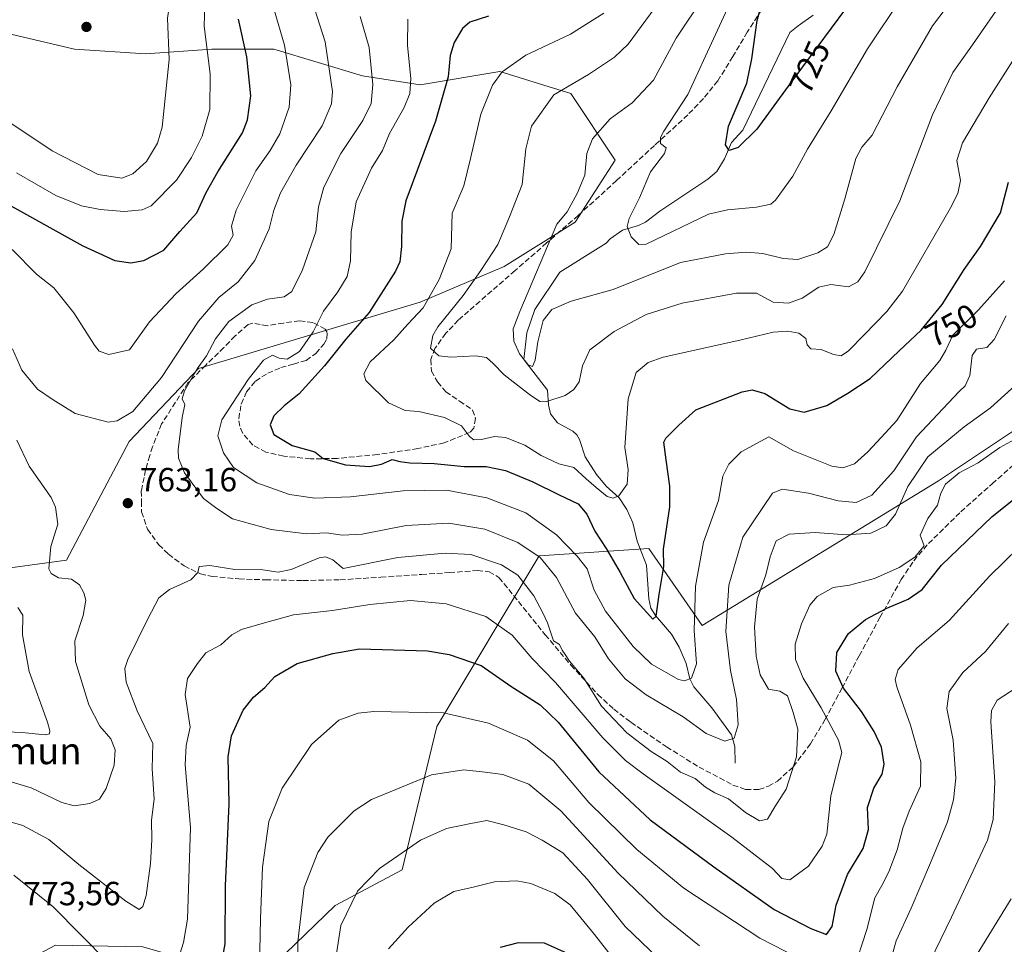
# Model space of a CAD drawing. Units: metres. Extents: x 624045 to 627487, y 4754999 to 4757376.
# Drawn here: x 624897 to 625191, y 4756851 to 4757127 of the extents above; entities that cross this region are included whole.
import ezdxf
from ezdxf.enums import TextEntityAlignment as Align

# ---------------------------------------------------------------- set-up
doc = ezdxf.new("R2010")
doc.units = ezdxf.units.M
doc.header["$MEASUREMENT"] = 0
doc.linetypes.add('DGN Style 3', pattern=[2.307223458686699, 1.648016756204785, -0.6592067024819142])
for name, color, linetype, lineweight in [('Arbolado forestal CxS', 92, 'Continuous', 0), ('Corriente natural lineal', 142, 'Continuous', 13), ('Curva de nivel maestra', 30, 'Continuous', 30), ('Curva de nivel normal', 30, 'Continuous', 0), ('Instalación de energía eléctrica Cxs', 135, 'Continuous', 0), ('Punto de cota en terreno', 7, 'Continuous', 0), ('Rótulo de curva de nivel directora', 7, 'Continuous', 0), ('Rótulo de punto de cota en terreno', 7, 'Continuous', 0), ('Senda', 7, 'DGN Style 3', 0), ('Texto cartográfico', 7, 'Continuous', 0)]:
    doc.layers.add(name, color=color, linetype=linetype, lineweight=lineweight)
doc.styles.add('Style-Arial', font='txt')

# ---------------------------------------------------------------- blocks, each defined once
blk = doc.blocks.new('*U11')
at = {"layer": 'Arbolado forestal CxS', "color": 92, "linetype": 'Continuous', "lineweight": 0}
blk.add_polyline3d([(624890.8951000003, 4757123.6051, 787.4106000000029), (624913.4199000001, 4757118.3047, 789.7712999999932), (624934.6199000003, 4757116.9793, 788.3499000000012), (624954.4949000003, 4757118.304099999, 779.4159000000074), (624973.0449000001, 4757118.3037, 771.6929999999993), (624999.5447000006, 4757110.3533, 761.5111000000034), (625016.7697000002, 4757107.7031, 753.8393000000069), (625040.6199000003, 4757111.6777, 745.3647000000057), (625053.7934999998, 4757107.560500001, 741.6610999999976), (625061.8185000002, 4757105.052300001, 739.4260000000068), (625075.0680999998, 4757085.177300001, 733.321100000001), (625063.1426999997, 4757066.628500001, 734.5440999999992), (625041.9433000004, 4757053.378900001, 738.7305000000051), (625016.7681, 4757042.779300001, 746.2747999999993), (624950.5175000001, 4757022.905300001, 760.9967999999935), (624929.7600999996, 4757001.115700001, 764.1067000000039), (624910.9921000004, 4756965.665100001, 760.4318000000059), (624887.5421000002, 4756962.483300001, 754.952099999995)], dxfattribs=at)
blk = doc.blocks.new('*U12')
at = {"layer": 'Arbolado forestal CxS', "color": 92, "linetype": 'Continuous', "lineweight": 0}
for points in [[(625234.2817000002, 4757031.026699999, 769.2302999999956), (625171.7917, 4756989.300899999, 768.4763999999996), (625101.0727000004, 4756946.079100001, 755.7504000000046), (625085.1372999996, 4756969.111300001, 747.4477000000044), (625052.3243000006, 4756966.922700001, 759.842499999999), (625021.7330999998, 4756915.962300001, 780.9643999999971), (625011.4319000002, 4756873.1205, 790.4875000000029), (624991.3646999998, 4756862.4089, 787.9312000000064), (624976.4842999997, 4756848.0273, 783.0817999999999)], [(624887.5421000002, 4756962.483300001, 754.952099999995), (624910.9921000004, 4756965.665100001, 760.4318000000059), (624929.7600999996, 4757001.115700001, 764.1067000000039), (624950.5175000001, 4757022.905300001, 760.9967999999935), (625016.7681, 4757042.779300001, 746.2747999999993), (625041.9433000004, 4757053.378900001, 738.7305000000051), (625063.1426999997, 4757066.628500001, 734.5440999999992), (625075.0680999998, 4757085.177300001, 733.321100000001), (625061.8185000002, 4757105.052300001, 739.4260000000068), (625053.7934999998, 4757107.560500001, 741.6610999999976), (625040.6199000003, 4757111.6777, 745.3647000000057), (625016.7697000002, 4757107.7031, 753.8393000000069), (624999.5447000006, 4757110.3533, 761.5111000000034), (624973.0449000001, 4757118.3037, 771.6929999999993), (624954.4949000003, 4757118.304099999, 779.4159000000074), (624934.6199000003, 4757116.9793, 788.3499000000012), (624913.4199000001, 4757118.3047, 789.7712999999932), (624890.8951000003, 4757123.6051, 787.4106000000029)]]:
    blk.add_polyline3d(points, dxfattribs=at)
blk = doc.blocks.new('5PATER')
at = {"layer": 'Instalación de energía eléctrica Cxs', "linetype": 'Continuous', "lineweight": 0}
h = blk.add_hatch(color=51, dxfattribs=at)
edge = h.paths.add_edge_path()
edge.add_ellipse((0, 0), major_axis=(-0.1095731443231308, -0.1110710700762829), ratio=0.9994222409660322, start_angle=0, end_angle=360)

msp = doc.modelspace()

# ---------------------------------------------------------------- linework, layer by layer
at = {"layer": 'Arbolado forestal CxS', "color": 92, "linetype": 'Continuous', "lineweight": 0}
for points in [[(624890.8951000003, 4757123.6051, 787.4106000000029), (624913.4199000001, 4757118.3047, 789.7712999999932), (624934.6199000003, 4757116.9793, 788.3499000000012), (624954.4949000003, 4757118.304099999, 779.4159000000074), (624973.0449000001, 4757118.3037, 771.6929999999993), (624999.5447000006, 4757110.3533, 761.5111000000034), (625016.7697000002, 4757107.7031, 753.8393000000069), (625040.6199000003, 4757111.6777, 745.3647000000057), (625053.7934999998, 4757107.560500001, 741.6610999999976), (625061.8185000002, 4757105.052300001, 739.4260000000068), (625075.0680999998, 4757085.177300001, 733.321100000001), (625063.1426999997, 4757066.628500001, 734.5440999999992), (625041.9433000004, 4757053.378900001, 738.7305000000051), (625016.7681, 4757042.779300001, 746.2747999999993), (624950.5175000001, 4757022.905300001, 760.9967999999935), (624929.7600999996, 4757001.115700001, 764.1067000000039), (624910.9921000004, 4756965.665100001, 760.4318000000059), (624887.5421000002, 4756962.483300001, 754.952099999995)], [(624890.8951000003, 4757123.6051, 787.4106000000029), (624913.4199000001, 4757118.3047, 789.7712999999932), (624934.6199000003, 4757116.9793, 788.3499000000012), (624954.4949000003, 4757118.304099999, 779.4159000000074), (624973.0449000001, 4757118.3037, 771.6929999999993), (624999.5447000006, 4757110.3533, 761.5111000000034), (625016.7697000002, 4757107.7031, 753.8393000000069), (625040.6199000003, 4757111.6777, 745.3647000000057), (625053.7934999998, 4757107.560500001, 741.6610999999976), (625061.8185000002, 4757105.052300001, 739.4260000000068), (625075.0680999998, 4757085.177300001, 733.321100000001), (625063.1426999997, 4757066.628500001, 734.5440999999992), (625041.9433000004, 4757053.378900001, 738.7305000000051), (625016.7681, 4757042.779300001, 746.2747999999993), (624950.5175000001, 4757022.905300001, 760.9967999999935), (624929.7600999996, 4757001.115700001, 764.1067000000039), (624910.9921000004, 4756965.665100001, 760.4318000000059), (624887.5421000002, 4756962.483300001, 754.952099999995)], [(625504.8147, 4757094.948100001, 755.9887000000017), (625473.7374999998, 4757091.558900001, 747.744399999996), (625429.5214999998, 4757103.692700001, 736.4241999999941), (625396.8317, 4757112.964299999, 736.6180000000023), (625368.1947, 4757113.4527, 733.4302000000025), (625350.5285, 4757105.718900001, 732.1800999999978), (625307.8393000001, 4757087.0307, 746.9695000000065), (625234.2817000002, 4757031.026699999, 769.2302999999956), (625171.7917, 4756989.300899999, 768.4763999999996), (625101.0727000004, 4756946.079100001, 755.7504000000046), (625085.1372999996, 4756969.111300001, 747.4477000000044), (625052.3243000006, 4756966.922700001, 759.842499999999), (625021.7330999998, 4756915.962300001, 780.9643999999971), (625011.4319000002, 4756873.1205, 790.4875000000029), (624991.3646999998, 4756862.4089, 787.9312000000064), (624976.4842999997, 4756848.0273, 783.0817999999999), (624960.0943, 4756842.497500001, 775.8825999999973), (624933.8125, 4756850.038899999, 767.2946999999986), (624907.7175000003, 4756850.5963, 773.1073999999935), (624886.3353000004, 4756839.183300001, 773.8896999999997)], [(624976.4842999997, 4756848.0273, 783.0817999999999), (624991.3646999998, 4756862.4089, 787.9312000000064), (625011.4319000002, 4756873.1205, 790.4875000000029), (625021.7330999998, 4756915.962300001, 780.9643999999971), (625052.3243000006, 4756966.922700001, 759.842499999999), (625085.1372999996, 4756969.111300001, 747.4477000000044), (625101.0727000004, 4756946.079100001, 755.7504000000046), (625171.7917, 4756989.300899999, 768.4763999999996), (625234.2817000002, 4757031.026699999, 769.2302999999956)]]:
    msp.add_polyline3d(points, dxfattribs=at)
at = {"layer": 'Corriente natural lineal', "color": 142, "linetype": 'Continuous', "lineweight": 13}
msp.add_polyline3d([(625111, 4756905, 761.808999999994), (625110.8635, 4756909.9835, 760.9578000000038), (625109.9047999998, 4756913.3892, 760.375), (625103.9736000003, 4756921.517700001, 757.0828000000038), (625098.6503, 4756927.797900001, 754.4805999999954), (625097.4594999999, 4756930.190300001, 753.652900000001), (625096.3443999998, 4756934.728399999, 753.1395000000048), (625094.1952000001, 4756939.6095, 752.5760000000009), (625091.9436999997, 4756943.5053, 751.8129000000046), (625087.1628000002, 4756949.067500001, 749.614400000006), (625085.7785, 4756951.3225, 749.6067999999942), (625085.1487999996, 4756954.061799999, 749.3120000000055), (625084.4895000001, 4756964.1239, 747.7382999999973), (625081.7065000003, 4756971.3026, 746.3978000000062), (625080.4118999997, 4756976.772100001, 746.199299999993), (625078.6213999996, 4756980.806700001, 746.1279000000069), (625076.2840999998, 4756984.293, 745.6217000000034), (625072.4104000004, 4756987.7785, 743.7958000000073), (625069.4924999997, 4756991.2064, 743.8715999999987), (625066.1498999996, 4756996.554199999, 743.512600000002), (625064.4556999998, 4757001.6854, 742.4728999999934), (625063.6288000002, 4757003.113500001, 742.3601000000053), (625062.4393999996, 4757004.173900001, 742.4020000000019), (625057.8729999998, 4757006.6801, 742.7921999999963), (625055.7762000002, 4757009.3369, 742.2666999999929), (625055.1140999999, 4757012.029300001, 741.3283999999985), (625054.8674, 4757016.459899999, 738.5709999999963), (625047.7800000003, 4757025.645, 735.5736999999937), (625048.7035999997, 4757033.551700001, 735.4780999999931), (625051.0318999998, 4757040.536699999, 736.0344999999944), (625058.5196000002, 4757051.739200001, 734.043399999995), (625072.3897000002, 4757060.3223, 732.1236999999965), (625073.6276000004, 4757061.6613, 732.3310000000056), (625077.2637999998, 4757064.248500001, 731.7914000000019), (625082.0608000001, 4757065.608300001, 729.9763999999996), (625084.1761999996, 4757066.683700001, 729.0503999999929), (625088.4828000005, 4757069.971200001, 727.6110000000045), (625102.8269999997, 4757079.470699999, 726.8481000000029), (625105.4422000004, 4757081.824999999, 726.5479999999953), (625107.7580000004, 4757085.6198, 725.9943000000059), (625109.8896000005, 4757090.500700001, 725.4642000000022), (625113.3000999996, 4757094.115900001, 724.7532999999967), (625127.3570999998, 4757123.2885, 723.059500000003), (625129.8331000004, 4757125.3618, 723.1437000000006), (625134.3339000001, 4757128.499299999, 723.3763999999939)], dxfattribs=at)
at = {"layer": 'Curva de nivel maestra', "color": 30, "linetype": 'Continuous', "lineweight": 30, "flags": 128}
for points, elevation in [([(625152.5800000001, 4757142.020099999), (625126.7699999996, 4757107.270099999), (625117.4800000006, 4757094.4801), (625111.8799999999, 4757088.940099999), (625109.1699999999, 4757088.040100001), (625108.1299999999, 4757089.770099999), (625108.9299999997, 4757095.340100001), (625114.4800000006, 4757108.220100001), (625116, 4757115.440099999), (625117.5, 4757126.880100001), (625119.9800000006, 4757135.770099999)], 725), ([(624930.2699999996, 4757054.540100001), (624934.1600000003, 4757055.200099999), (624940.0999999996, 4757058.2601), (624944.9000000004, 4757063.8201), (624949.9800000006, 4757069.4301), (624952.7699999996, 4757075.540100001), (624956.3099999997, 4757081.690099999), (624963.6600000003, 4757093.360099999), (624965.1799999997, 4757097.190099999), (624966.1900000004, 4757104.390100001), (624964.9199999999, 4757116.030099999), (624962.5, 4757127.280099999)], 775), ([(625037.2000000002, 4757128.210100001), (625031.5899999999, 4757126.450099999), (625029.4900000002, 4757124.520099999), (625026.9600000001, 4757120.360099999), (625025.7300000006, 4757116.440099999), (625025.1699999999, 4757110.120100001), (625021.3600000005, 4757096.840100001), (625012.54, 4757073.020099999), (625011.3099999997, 4757066.960100001), (625011.2199999997, 4757059.350099999), (625010.7199999997, 4757054.8101), (625009.4400000004, 4757052.020099999), (625001.5599999997, 4757039.690099999), (624994.5099999999, 4757031.690099999), (624988.1900000004, 4757023.690099999), (624980.5800000001, 4757015.350099999), (624976.1200000001, 4757011.800100001), (624973.0700000003, 4757008.8101), (624971.9100000003, 4757006.040100001), (624973.0199999996, 4757003.210100001), (624978.5499999998, 4756999.9101), (624985.2800000003, 4756998.030099999), (624987.75, 4756996.0101), (624994.4600000001, 4756994.100099999), (625001.6799999997, 4756993.5801), (625005.2100000001, 4756994.300100001), (625008.3799999999, 4756995.700099999), (625010.6600000003, 4756995.1601), (625013.6600000003, 4756994.700099999), (625020.9900000002, 4756994.5001), (625029.9900000002, 4756993.6601), (625036.4800000006, 4756993.5801), (625042.2800000003, 4756992.460100001), (625050.4800000006, 4756989.090100001), (625058.3300000001, 4756985.130100001), (625063.9800000006, 4756982.450099999), (625066.6399999997, 4756979.4001), (625068.9699999997, 4756974.280099999), (625072.4400000004, 4756969.120100001), (625076.6200000001, 4756961.9801), (625080.8200000003, 4756954.1801), (625086.3499999996, 4756947.960100001), (625087.3899999997, 4756948.9101), (625088.2599999999, 4756955.390100001), (625089.5999999996, 4756963.7401), (625089.5099999999, 4756968.870100001), (625091.4500000002, 4756981.600099999), (625091.4699999997, 4756987.710100001), (625090.29, 4756995.620100001), (625089.6900000004, 4757000.860099999), (625090.2800000003, 4757002.140100001), (625094.1200000001, 4757006.020099999), (625099.2000000002, 4757010.5601), (625113.0599999997, 4757015.9001), (625116.0199999996, 4757016.5101), (625119.8499999996, 4757015.4101), (625127.2699999996, 4757010.9001), (625131.6399999997, 4757009.8201), (625138.3300000001, 4757011.860099999), (625144.6600000003, 4757015.540100001), (625151.3300000001, 4757019.960100001), (625159.9699999997, 4757028.170100001), (625166.5700000003, 4757034.360099999), (625172.8899999997, 4757041.9901), (625179.4900000002, 4757052.5101), (625184.3399999999, 4757059.350099999), (625190.2699999996, 4757069.390100001), (625192.7100000001, 4757078.630100001)], 750), ([(624890.8600000005, 4757073.4301), (624915.9100000003, 4757059.600099999), (624925.4800000006, 4757055.2301), (624930.2699999996, 4757054.540100001)], 775), ([(624956.6100000005, 4756840.370100001), (624958.4800000006, 4756850.970100001), (624958.5800000001, 4756868.270099999), (624959.6299999999, 4756892.7601), (624959.3799999999, 4756906.9001), (624960.3700000001, 4756913.100099999), (624963.8799999999, 4756920.800100001), (624966.9199999999, 4756924.700099999), (624970.3300000001, 4756927.540100001), (624973.3300000001, 4756930.880100001), (624979.9900000002, 4756934.7601), (624990.6600000003, 4756937.7601), (624998.6600000003, 4756939.120100001), (625018.9900000002, 4756938.5601), (625025.4400000004, 4756937.4801), (625035.0599999997, 4756934.170100001), (625043.8499999996, 4756928.020099999), (625052.6799999997, 4756922.420100001), (625058.0599999997, 4756917.200099999), (625070.2000000002, 4756902.360099999), (625085.5700000003, 4756888.0601), (625104.5599999997, 4756874.020099999), (625122.6100000005, 4756861.200099999), (625133.5599999997, 4756855.5801), (625138.25, 4756853.7301), (625140.0099999999, 4756856.1601), (625141.1699999999, 4756862.540100001), (625144.5599999997, 4756871.670100001), (625149.2100000001, 4756879.460100001), (625150.8399999999, 4756885.110099999), (625150.5499999998, 4756891.7501), (625152.4699999997, 4756897.5001), (625154.9600000001, 4756901.640100001), (625155.5599999997, 4756904.690099999), (625154.6799999997, 4756909.700099999), (625152.54, 4756914.4101), (625148.75, 4756920.370100001), (625143.3499999996, 4756927.380100001), (625141.0700000003, 4756932.460100001), (625141.3499999996, 4756938.0601), (625144.8300000001, 4756943.720100001), (625149.9100000003, 4756947.940099999), (625156.29, 4756951.3301), (625162.7400000002, 4756953.9301), (625166.8499999996, 4756956.870100001), (625172.6600000003, 4756964.100099999), (625187.79, 4756978.690099999), (625196.2100000001, 4756985.350099999)], 775), ([(625061.8899999997, 4756847.530099999), (625053.9600000001, 4756851.140100001), (625046.04, 4756851.3101), (625040.6600000003, 4756849.8301)], 800)]:
    msp.add_lwpolyline(points, dxfattribs=dict(at, elevation=elevation))
at = {"layer": 'Curva de nivel normal', "color": 30, "linetype": 'Continuous', "lineweight": 0, "flags": 128}
for points, elevation in [([(624894.1399999997, 4757096.42), (624906.7100000001, 4757088.01), (624920.5199999996, 4757080.880000001), (624927.5999999996, 4757079.75), (624930.9199999999, 4757081.100000001), (624934.9299999997, 4757084.810000001), (624938.2000000002, 4757090.26), (624939.6500000004, 4757094.99), (624941.7800000003, 4757115.230000001), (624941.2400000002, 4757127.66), (624942.6399999997, 4757136.689999999), (624944.0300000003, 4757146.689999999), (624943.6600000003, 4757150.949999999), (624942.7000000002, 4757153.07), (624936.6699999999, 4757161.529999999), (624930.3700000001, 4757166.5), (624924.2400000002, 4757169.600000001), (624917.9800000006, 4757170.689999999)], 785), ([(625113.4100000003, 4757140.800000001), (625096.8600000005, 4757104.810000001), (625089.6799999997, 4757093.880000001), (625088.6200000001, 4757091.91), (625088.6799999997, 4757090.15), (625090.3200000003, 4757088.859999999), (625089.8799999999, 4757087.15), (625085.6399999997, 4757081.640000001), (625082.4000000004, 4757073.939999999), (625079.2800000003, 4757067.789999999), (625078.6500000004, 4757065.32), (625079.8399999999, 4757062.24), (625082.1200000001, 4757059.99), (625084.3700000001, 4757060.119999999), (625103.0199999996, 4757069.050000001), (625108.6699999999, 4757070.380000001), (625117.3799999999, 4757071.100000001), (625121.5899999999, 4757072.02), (625123.0300000003, 4757073.26), (625128.1900000004, 4757080.380000001), (625132.5899999999, 4757088.439999999), (625139.6799999997, 4757099.880000001), (625150.5700000003, 4757118.449999999), (625160.7699999996, 4757133.880000001)], 730), ([(625101.7699999996, 4757134.4), (625093.3300000001, 4757121.600000001), (625086.5999999996, 4757109.109999999), (625080.2000000002, 4757102.300000001), (625073.5999999996, 4757097.49), (625068.2999999998, 4757091.57), (625066.5800000001, 4757087.16), (625066, 4757080.689999999), (625063.7599999999, 4757075.189999999), (625060.7699999996, 4757069.689999999), (625057.6699999999, 4757066.02), (625046.6200000001, 4757039.949999999), (625044.6399999997, 4757034.76), (625044.8099999997, 4757031.039999999), (625046.4800000006, 4757027.27), (625049.0800000001, 4757024.02), (625050.3899999997, 4757023.5), (625051.1500000004, 4757025.380000001), (625051.9299999997, 4757030.869999999), (625053.5999999996, 4757037.24), (625056.1699999999, 4757040.529999999), (625061.9299999997, 4757043.01), (625074.4800000006, 4757046.539999999), (625094.6600000003, 4757054.560000001), (625108.04, 4757057.220000001), (625114.3300000001, 4757057.640000001), (625119.25, 4757057.310000001), (625125.3300000001, 4757055.75), (625129.6600000003, 4757055.439999999), (625135.6600000003, 4757057.470000001), (625138.5599999997, 4757059.289999999), (625140.4299999997, 4757062.980000001), (625143.75, 4757073.640000001), (625147.0800000001, 4757085.720000001), (625148.8600000005, 4757089.100000001), (625151.9100000003, 4757092.619999999), (625159.3899999997, 4757107.140000001), (625169.9900000002, 4757125.310000001), (625180.9900000002, 4757139.939999999)], 735), ([(624896.0499999998, 4757081.350000001), (624907.8399999999, 4757074.600000001), (624915.4800000006, 4757071.57), (624921.1299999999, 4757070.4), (624928.3300000001, 4757069.800000001), (624933.6799999997, 4757070.350000001), (624936.4000000004, 4757071.57), (624943.9299999997, 4757079.15), (624948.4400000004, 4757085.970000001), (624951.6299999999, 4757092.350000001), (624953.9199999999, 4757100.32), (624953.9600000001, 4757110.869999999), (624952.25, 4757125.279999999), (624952.54, 4757134.359999999)], 780), ([(625090.9800000006, 4757136.140000001), (625078.9900000002, 4757119.880000001), (625074.8499999996, 4757115.930000001), (625067.0700000003, 4757110.82), (625056.7400000002, 4757104.730000001), (625050.0599999997, 4757095.350000001), (625048.3600000005, 4757088.58), (625047.25, 4757077.930000001), (625043.5099999999, 4757068.25), (625040.0199999996, 4757060.02), (625034.9400000004, 4757052.25), (625029.6500000004, 4757044.689999999), (625022.04, 4757035.33), (625020.5300000003, 4757032.730000001), (625019.8499999996, 4757029.029999999), (625022.3700000001, 4757026.66), (625025.9900000002, 4757026.279999999), (625033.3300000001, 4757026.74), (625036.6600000003, 4757026.24), (625038.6200000001, 4757024.449999999), (625041.8700000001, 4757021), (625049.4699999997, 4757015.15), (625052.54, 4757013.07), (625054.3700000001, 4757012.99), (625060.1600000003, 4757014.82), (625062.7599999999, 4757016.640000001), (625064.29, 4757018.960000001), (625065.3399999999, 4757023.710000001), (625067.5599999997, 4757028.449999999), (625074.7599999999, 4757033.939999999), (625084.3099999997, 4757039.08), (625095.1100000005, 4757042.42), (625111.3600000005, 4757045.460000001), (625117.3600000005, 4757045.4), (625122.3799999999, 4757042.74), (625126.9000000004, 4757042.470000001), (625131.0499999998, 4757043.92), (625136.0300000003, 4757047.24), (625139.6200000001, 4757047.980000001), (625144.8899999997, 4757047.359999999), (625147.6799999997, 4757048.82), (625149.7000000002, 4757051.850000001), (625160.2300000006, 4757073.02), (625169.9800000006, 4757098.689999999), (625176.04, 4757111.350000001), (625181.9299999997, 4757119.689999999), (625191.6200000001, 4757133.689999999)], 740), ([(624894.8300000001, 4757058.52), (624902.1100000005, 4757051.07), (624907.29, 4757047.060000001), (624913.2199999997, 4757039.59), (624919.4299999997, 4757029.850000001), (624920.8399999999, 4757028.119999999), (624923.6699999999, 4757027.09), (624929.8899999997, 4757028.460000001), (624935.8200000003, 4757036.880000001), (624943.8399999999, 4757045.32), (624951.9500000002, 4757052.560000001), (624959.2300000006, 4757059.9), (624960.8399999999, 4757062.74), (624960.4199999999, 4757065.470000001), (624961.7599999999, 4757070.279999999), (624967.6799999997, 4757082.02), (624971.9699999997, 4757088.02), (624974.7999999998, 4757093.02), (624977.6299999999, 4757101.02), (624978.1500000004, 4757107.67), (624976.1799999997, 4757119.560000001), (624973.1299999999, 4757130.15)], 770), ([(624894.9299999997, 4757028.76), (624897.7300000006, 4757022.42), (624902.3600000005, 4757016.720000001), (624907.0300000003, 4757013.58), (624913.6200000001, 4757009.42), (624923.4600000001, 4757006.869999999), (624926.2000000002, 4757007.24), (624930.9199999999, 4757010.07), (624939.4699999997, 4757020.210000001), (624950.4900000002, 4757037.02), (624956.5599999997, 4757044.140000001), (624962.3499999996, 4757048.83), (624967.3799999999, 4757055.140000001), (624971.6399999997, 4757064.699999999), (624973.0099999999, 4757070.220000001), (624975.0099999999, 4757075.42), (624979.6600000003, 4757083.710000001), (624987.4800000006, 4757095.42), (624990.2699999996, 4757101.970000001), (624990.5899999999, 4757105.74), (624988.3799999999, 4757120.58), (624985.2100000001, 4757130.529999999)], 765), ([(625071.6600000003, 4757129.119999999), (625061.7199999997, 4757122.84), (625048.3300000001, 4757116.57), (625041.3300000001, 4757111.58), (625038.3799999999, 4757107.550000001), (625034.9699999997, 4757098.970000001), (625031.7999999998, 4757085.689999999), (625029.8399999999, 4757077.49), (625026.4000000004, 4757069.300000001), (625026.0999999996, 4757058.640000001), (625022.4199999999, 4757049.49), (625017.6699999999, 4757041.02), (625013.0700000003, 4757036.189999999), (625008.9199999999, 4757031.449999999), (625001.8799999999, 4757024.91), (624999.9000000004, 4757021.279999999), (625000.5300000003, 4757019.32), (625007.2999999998, 4757012.680000001), (625012.3200000003, 4757010.34), (625016.3899999997, 4757010.08), (625024.1100000005, 4757008.310000001), (625029.1900000004, 4757005.74), (625031.5700000003, 4757002.609999999), (625032.8499999996, 4757001.59), (625035.1399999997, 4757001.66), (625039.04, 4757002.619999999), (625042.2699999996, 4757002.32), (625048.1100000005, 4757000.029999999), (625052.9800000006, 4756996.960000001), (625058.2800000003, 4756994.460000001), (625062.75, 4756993.34), (625066.3799999999, 4756989.980000001), (625069.4100000003, 4756987.310000001), (625072.6799999997, 4756984.609999999), (625074.5, 4756984.119999999), (625076.2300000006, 4756984.890000001), (625078.7100000001, 4756988.390000001), (625078.9900000002, 4756992.689999999), (625077.9800000006, 4756999.34), (625078.9299999997, 4757013.880000001), (625081.3399999999, 4757021.680000001), (625084.9100000003, 4757024.720000001), (625089.4100000003, 4757026.300000001), (625112.3300000001, 4757031.390000001), (625122.3600000005, 4757033.779999999), (625126.7199999997, 4757034.100000001), (625130.0499999998, 4757033.439999999), (625132.0800000001, 4757031.91), (625132.54, 4757029.939999999), (625133.5700000003, 4757028.77), (625136.7300000006, 4757028.57), (625140.3300000001, 4757027.060000001), (625142.6600000003, 4757026.74), (625144.9000000004, 4757028.199999999), (625149.5, 4757032.960000001), (625156.3399999999, 4757039.91), (625160.9800000006, 4757046.02), (625175.2599999999, 4757070.699999999), (625177.5, 4757075.17), (625178.3200000003, 4757079.060000001), (625177.2199999997, 4757085.029999999), (625178.9500000002, 4757090.350000001), (625186.9600000001, 4757103.800000001), (625196.0300000003, 4757118.100000001)], 745.0000000000001), ([(624998.8399999999, 4757128.119999999), (625001.5, 4757118.859999999), (625002.6699999999, 4757107.76), (625002.1200000001, 4757102.100000001), (624999.5999999996, 4757097.029999999), (624993.0999999996, 4757087.15), (624988, 4757077.130000001), (624986.4299999997, 4757071.230000001), (624985.6100000005, 4757063.800000001), (624981.5599999997, 4757052.359999999), (624978.4600000001, 4757045.970000001), (624976.1100000005, 4757044.300000001), (624971.1500000004, 4757043.630000001), (624966.4900000002, 4757041.92), (624959.5999999996, 4757036.960000001), (624955.5999999996, 4757031.810000001), (624952.9000000004, 4757026.689999999), (624950.1200000001, 4757022.83), (624946.3399999999, 4757016.27), (624945.5899999999, 4757013.880000001), (624946.4600000001, 4757012.199999999), (624945.6600000003, 4757008.27), (624944.4299999997, 4756998.600000001), (624944.5499999998, 4756996.08), (624946.2999999998, 4756991.74), (624952, 4756984.01), (624955.9600000001, 4756981.029999999), (624960.7199999997, 4756977.980000001), (624972.2300000006, 4756974.779999999), (624982.79, 4756973.539999999), (624988.7699999996, 4756973.800000001), (624993.4299999997, 4756973.119999999), (624999.4000000004, 4756973.430000001), (625012.6299999999, 4756975.99), (625025.3499999996, 4756976.710000001), (625036.0999999996, 4756974.939999999), (625045.9600000001, 4756970.869999999), (625052.6900000004, 4756966.42), (625057.5300000003, 4756960.49), (625063.1900000004, 4756949.779999999), (625068.9800000006, 4756942.67), (625073.1200000001, 4756936.140000001), (625078.1200000001, 4756930.16), (625084.3200000003, 4756925.359999999), (625095.4500000002, 4756918.810000001), (625102.2800000003, 4756913.789999999), (625107.9100000003, 4756911.529999999), (625110.6799999997, 4756912.439999999), (625111.8799999999, 4756916.4), (625111.3300000001, 4756923.949999999), (625109.54, 4756932.689999999), (625108.2000000002, 4756944.32), (625109.0599999997, 4756958.16), (625113.2999999998, 4756972.49), (625122.1500000004, 4756985.67), (625125.04, 4756986.82), (625132.8600000005, 4756985.680000001), (625141.7599999999, 4756983.34), (625147.1799999997, 4756982.9), (625151.8799999999, 4756985.060000001), (625158.4400000004, 4756992.300000001), (625165.2199999997, 4757002.470000001), (625177.9100000003, 4757016.02), (625179.7100000001, 4757017.75), (625181.1699999999, 4757020.850000001), (625181.8399999999, 4757026.800000001), (625183.1699999999, 4757028.67), (625186.1799999997, 4757029.199999999), (625188.3799999999, 4757031.539999999), (625192.04, 4757038.689999999)], 760), ([(625013.1299999999, 4757127.33), (625013.04, 4757119.470000001), (625013.9500000002, 4757109.58), (625013.7100000001, 4757105.109999999), (625011.9600000001, 4757100.9), (625007.6600000003, 4757093.130000001), (625005.4900000002, 4757088.060000001), (625002.2100000001, 4757082.75), (624997.6100000005, 4757072.699999999), (624996.1799999997, 4757063.689999999), (624995.9600000001, 4757055.119999999), (624994.9500000002, 4757050.41), (624992.2100000001, 4757045.810000001), (624987.8899999997, 4757040.029999999), (624984.75, 4757033.859999999), (624980.7400000002, 4757027.949999999), (624976.9900000002, 4757025.730000001), (624974.6600000003, 4757025.970000001), (624972.6600000003, 4757026.939999999), (624969.9900000002, 4757025.380000001), (624965.3300000001, 4757019.630000001), (624957.5199999996, 4757007.560000001), (624956.3200000003, 4757002.800000001), (624957.9800000006, 4756997.680000001), (624961.0099999999, 4756993.369999999), (624967.9000000004, 4756988.699999999), (624977.7400000002, 4756985.210000001), (624985.3300000001, 4756984.15), (624995.9900000002, 4756984.57), (625011.6600000003, 4756986.32), (625024.6600000003, 4756986.529999999), (625036.6900000004, 4756984.220000001), (625048.3300000001, 4756979.779999999), (625057.5199999996, 4756973.220000001), (625063.7599999999, 4756966.779999999), (625066.7000000002, 4756963.039999999), (625068.7699999996, 4756956.699999999), (625072.2199999997, 4756950.350000001), (625080.4800000006, 4756939.859999999), (625085.9900000002, 4756934.5), (625094.04, 4756930.01), (625095.8700000001, 4756929.560000001), (625097.9500000002, 4756930.380000001), (625099.4400000004, 4756934.640000001), (625098.6699999999, 4756944.59), (625099.0899999999, 4756957.84), (625101.4900000002, 4756970.970000001), (625106.0099999999, 4756983.51), (625107.25, 4756990.77), (625109.1100000005, 4756994.350000001), (625112.7699999996, 4756997.99), (625121.0800000001, 4757002.439999999), (625128.3799999999, 4756998.34), (625139.8300000001, 4756993.730000001), (625143.1500000004, 4756993.199999999), (625146.6600000003, 4756994.390000001), (625150.6600000003, 4756997.960000001), (625154.6600000003, 4757002.27), (625159.3300000001, 4757007.369999999), (625166.3899999997, 4757018.4), (625172.1500000004, 4757025.300000001), (625173.9600000001, 4757028.4), (625176.0999999996, 4757032.869999999), (625183.75, 4757040.4), (625191.5, 4757049.07)], 755.0000000000001), ([(624881.6399999997, 4756890.980000001), (624898.0199999996, 4756886.300000001), (624905.7599999999, 4756882.119999999), (624914.6799999997, 4756874.699999999), (624928.8200000003, 4756863.680000001), (624932.7400000002, 4756861.230000001), (624933.8499999996, 4756862.109999999), (624934.8300000001, 4756865.390000001), (624936.1299999999, 4756874.939999999), (624936.5099999999, 4756882.02), (624936.4600000001, 4756887.890000001), (624937.2599999999, 4756894.17), (624936.6799999997, 4756903.220000001), (624936.8399999999, 4756910.83), (624932.1699999999, 4756920.609999999), (624928.8499999996, 4756929.17), (624928.4800000006, 4756933.24), (624929.3399999999, 4756935.99), (624935.4000000004, 4756948.060000001), (624938.6299999999, 4756954.34), (624941.8200000003, 4756956.91), (624948.2599999999, 4756959.76), (624950.2999999998, 4756961.92), (624950.7000000002, 4756963.720000001), (624953.9000000004, 4756964), (624961.3399999999, 4756962.869999999), (624969.7300000006, 4756962.76), (624974.3200000003, 4756962.08), (624978.1799999997, 4756962.850000001), (624986.5999999996, 4756966.289999999), (624988.5, 4756966.619999999), (624990.6299999999, 4756965.680000001), (624993.7800000003, 4756963.140000001), (625010.1100000005, 4756966.449999999), (625024.2999999998, 4756967.699999999), (625031.9699999997, 4756967.289999999), (625041.0700000003, 4756964.279999999), (625046.0300000003, 4756961.109999999), (625050.7800000003, 4756954.980000001), (625053.5, 4756949.859999999), (625054.9000000004, 4756946.92), (625056.6799999997, 4756941.52), (625058.4100000003, 4756940.380000001), (625059.25, 4756938.76), (625060.1100000005, 4756937.470000001), (625061.4100000003, 4756935.439999999), (625065.7000000002, 4756930.390000001), (625071.0199999996, 4756921.99), (625078.5800000001, 4756914.050000001), (625085.8499999996, 4756908.439999999), (625090.5899999999, 4756905.439999999), (625094.6299999999, 4756902.279999999), (625098.9699999997, 4756900.33), (625102.1100000005, 4756897.800000001), (625104.9299999997, 4756896.119999999), (625108.9400000004, 4756894.279999999), (625114.1100000005, 4756890.17), (625118.2699999996, 4756887.689999999), (625120.6500000004, 4756888.25), (625122.8499999996, 4756891.9), (625126.1699999999, 4756897.220000001), (625129.3200000003, 4756906.869999999), (625129.7400000002, 4756915.16), (625128.2800000003, 4756920.07), (625126.6200000001, 4756925.100000001), (625124.3399999999, 4756926.49), (625120.9100000003, 4756927.039999999), (625118.4199999999, 4756931.359999999), (625117.2300000006, 4756936.930000001), (625116.75, 4756945.65), (625117.5199999996, 4756953.960000001), (625120.1399999997, 4756961.24), (625121.4199999999, 4756966.67), (625123.2599999999, 4756971.380000001), (625127.1100000005, 4756973.449999999), (625134.9199999999, 4756973.930000001), (625144.2100000001, 4756973.220000001), (625151.5099999999, 4756973.699999999), (625156.1600000003, 4756975.91), (625158.9400000004, 4756979.380000001), (625162.5700000003, 4756987.689999999), (625168.5800000001, 4756996.470000001), (625179.4000000004, 4757005.52), (625187.3300000001, 4757011.199999999), (625195.6399999997, 4757018.76)], 765.0000000000001), ([(624885.0800000001, 4756902.17), (624900.4400000004, 4756897.619999999), (624909.5999999996, 4756893.17), (624913.3300000001, 4756892.16), (624918.0499999998, 4756892.859999999), (624920.8899999997, 4756894.199999999), (624922.9100000003, 4756897.4), (624925.2999999998, 4756904.369999999), (624925.6299999999, 4756908.970000001), (624924.2599999999, 4756912.210000001), (624920.9600000001, 4756916.02), (624917.6900000004, 4756922.350000001), (624913.7699999996, 4756935.390000001), (624913.5099999999, 4756941.49), (624916.0700000003, 4756949.060000001), (624916.79, 4756953.640000001), (624916.2300000006, 4756955.880000001), (624914.8899999997, 4756958.25), (624912.5700000003, 4756959.930000001), (624908.6799999997, 4756960.310000001), (624906.4299999997, 4756961.609999999), (624905.7999999998, 4756963), (624906.3899999997, 4756969.689999999), (624908.4000000004, 4756976.350000001), (624907.7599999999, 4756981.460000001), (624906.4199999999, 4756984.350000001), (624899.9100000003, 4756993.710000001), (624896.1399999997, 4757001.480000001)], 760), ([(624943.2100000001, 4756842.529999999), (624945.9800000006, 4756851.359999999), (624947.1900000004, 4756858.310000001), (624948.0899999999, 4756885.77), (624946.4699999997, 4756904.49), (624946.8600000005, 4756910.220000001), (624947.9900000002, 4756915.680000001), (624946.5, 4756925.480000001), (624947.2000000002, 4756930.220000001), (624950.2000000002, 4756934.779999999), (624952.6600000003, 4756937.890000001), (624957.1900000004, 4756940.300000001), (624960.4900000002, 4756943.279999999), (624963.3899999997, 4756944.939999999), (624969.5300000003, 4756946.699999999), (624978.9100000003, 4756949.27), (624990.6100000005, 4756950.630000001), (625001.7300000006, 4756952.42), (625013.9100000003, 4756953.600000001), (625024.5300000003, 4756952.550000001), (625036.4500000002, 4756948.810000001), (625044.3200000003, 4756943.220000001), (625050.2800000003, 4756936.24), (625057.2199999997, 4756929.08), (625071.4500000002, 4756912.550000001), (625078.1900000004, 4756905.75), (625083.4400000004, 4756901.76), (625110, 4756882.82), (625122.1399999997, 4756873.449999999), (625124.8799999999, 4756870.470000001), (625127.3499999996, 4756870.109999999), (625132.8600000005, 4756874.140000001), (625137.0099999999, 4756880.109999999), (625138.3499999996, 4756883.710000001), (625139.5999999996, 4756895.180000001), (625142.2699999996, 4756905.880000001), (625142.8300000001, 4756908.17), (625141.9100000003, 4756911.810000001), (625136.7300000006, 4756921.539999999), (625131.3499999996, 4756930.34), (625129.04, 4756935.91), (625128.9600000001, 4756940.480000001), (625130.8099999997, 4756946.609999999), (625133.2999999998, 4756952.17), (625135.4900000002, 4756954.800000001), (625140.29, 4756957.480000001), (625145.1699999999, 4756958.189999999), (625152.6200000001, 4756960.130000001), (625159.9900000002, 4756963.4), (625164.6799999997, 4756966.539999999), (625167.4600000001, 4756969.880000001), (625166.3099999997, 4756973.07), (625168.5999999996, 4756978.039999999), (625171.4299999997, 4756982.09), (625172.4800000006, 4756985.689999999), (625173.9100000003, 4756988.350000001), (625177.9299999997, 4756991.689999999), (625183.6200000001, 4756994.689999999), (625190.0599999997, 4756999.279999999), (625194.5099999999, 4757001.74)], 770), ([(625146.2800000003, 4756842.680000001), (625150.3499999996, 4756855.230000001), (625152.7000000002, 4756864.74), (625154.8099999997, 4756868.350000001), (625156.9000000004, 4756872.529999999), (625159.4299999997, 4756879.050000001), (625161.0800000001, 4756885.5), (625163.0300000003, 4756890.65), (625166.3399999999, 4756898.039999999), (625166.4800000006, 4756905.33), (625163.3700000001, 4756916.350000001), (625159.2999999998, 4756927.82), (625158.8099999997, 4756929.99), (625159.7100000001, 4756933), (625165.3499999996, 4756939.470000001), (625174.9900000002, 4756947.600000001), (625186.9900000002, 4756960.880000001), (625200.04, 4756973.58)], 780), ([(624885.8399999999, 4756914.600000001), (624897.7800000003, 4756914.100000001), (624904.6699999999, 4756913.380000001), (624905.9299999997, 4756913.77), (624906.0300000003, 4756914.609999999), (624905.4000000004, 4756917.17), (624899.8799999999, 4756932.350000001), (624897.8499999996, 4756943.350000001), (624897.9800000006, 4756949.180000001), (624896.5300000003, 4756951.5)], 755.0000000000001), ([(625156.2100000001, 4756841.609999999), (625159.0899999999, 4756851.83), (625163.6299999999, 4756861.66), (625169.4100000003, 4756875.180000001), (625174.4400000004, 4756887.380000001), (625176.2400000002, 4756893.960000001), (625176.9500000002, 4756900.49), (625176.2000000002, 4756911.800000001), (625174.29, 4756921.300000001), (625174.9400000004, 4756926.350000001), (625179.0800000001, 4756932.02), (625185.8499999996, 4756938.350000001), (625192.7199999997, 4756946.74)], 785), ([(625167.5999999996, 4756842.289999999), (625175.6799999997, 4756858.949999999), (625186.4600000001, 4756881.9), (625188.1500000004, 4756888.109999999), (625188.5700000003, 4756899.42), (625187.3799999999, 4756917.27), (625187.5700000003, 4756920.67), (625189.3499999996, 4756923.75), (625195.2599999999, 4756927.689999999)], 790), ([(624968.7400000002, 4756844.060000001), (624969.0599999997, 4756858.5), (624969.6399999997, 4756873.850000001), (624971.5599999997, 4756887.52), (624975.5599999997, 4756897.5), (624984.2699999996, 4756910.529999999), (624992.4699999997, 4756917.859999999), (624998.2300000006, 4756919.939999999), (625002.9000000004, 4756920.42), (625023.7999999998, 4756920.02), (625037.2599999999, 4756916.939999999), (625048.9000000004, 4756911.82), (625056.6100000005, 4756905.640000001), (625067.2000000002, 4756893.230000001), (625081.5199999996, 4756879.109999999), (625095.6399999997, 4756867.65), (625118.3300000001, 4756852.680000001), (625133.6600000003, 4756844.789999999)], 780), ([(624980.0300000003, 4756838.24), (624980.1799999997, 4756851.550000001), (624982.1100000005, 4756867.850000001), (624986.2100000001, 4756878.230000001), (624989.1799999997, 4756882.890000001), (624997.0599999997, 4756890.76), (625002.2699999996, 4756894.100000001), (625020.1900000004, 4756901.480000001), (625029.7999999998, 4756902.949999999), (625036.2199999997, 4756902.25), (625041.5199999996, 4756901.539999999), (625049.2800000003, 4756898.640000001), (625058.8399999999, 4756890.720000001), (625076.0199999996, 4756872.130000001), (625089.3399999999, 4756859.230000001), (625100.29, 4756850.32)], 785), ([(624991.4400000004, 4756846.130000001), (624993.1100000005, 4756856.460000001), (624998.0599999997, 4756866.74), (625004.6100000005, 4756873.460000001), (625016.9199999999, 4756881.91), (625024.6900000004, 4756885.42), (625031.9199999999, 4756886.880000001), (625036.75, 4756887.83), (625041.7599999999, 4756886.52), (625048.4500000002, 4756884.460000001), (625053.2699999996, 4756881.9), (625059.4400000004, 4756878.119999999), (625066.8200000003, 4756870.180000001), (625078.0800000001, 4756856.119999999), (625092.7000000002, 4756842.060000001)], 790), ([(624895.3200000003, 4756871.439999999), (624907.0199999996, 4756862.050000001), (624923.4400000004, 4756845.5)], 770), ([(625076.8200000003, 4756843.720000001), (625068.9500000002, 4756853.800000001), (625061.5899999999, 4756862.619999999), (625057.0199999996, 4756865.99), (625049.9199999999, 4756869.02), (625045.6600000003, 4756869.82), (625038.9900000002, 4756869.52), (625032.6600000003, 4756867.949999999), (625026.8200000003, 4756866.630000001), (625020.9699999997, 4756863.119999999), (625013.1600000003, 4756855.92), (625007.3300000001, 4756849.51)], 795), ([(625193.5099999999, 4756864.42), (625183.3300000001, 4756847.9)], 795)]:
    msp.add_lwpolyline(points, dxfattribs=dict(at, elevation=elevation))
at = {"layer": 'Senda', "color": 7, "linetype": 'DGN Style 3', "lineweight": 0}
msp.add_polyline3d([(625120.1601, 4757132.100099999, 737.3871000000072), (625114.5900999998, 4757123.460100001, 738.3821999999927), (625110.2801000001, 4757116.120100001, 738.452099999995), (625105.7600999996, 4757108.860099999, 738.1374000000069), (625101.4801000003, 4757103.5801, 736.7816000000021), (625096.7901, 4757098.7301, 734.9087000000001), (625086.8800999997, 4757089.600099999, 737.2344000000013), (625075.5201000003, 4757079.0601, 736.2842999999993), (625064.0301000001, 4757068.670100001, 743.7964000000065), (625054.6001000004, 4757060.420100001, 750.5200999999943), (625045.1501000002, 4757052.1601, 744.7235999999976), (625028.1901000004, 4757037.380100001, 748.241200000004), (625024.4501, 4757033.4301, 748.4158000000026), (625021.2200999996, 4757028.9301, 746.5191999999952), (625019.9401000004, 4757025.5801, 746.7645000000048), (625020.1901000004, 4757022.1501, 746.7740000000049), (625022.0000999998, 4757018.890100001, 745.1649999999936), (625024.4801000003, 4757015.940099999, 746.6500999999989), (625028.5800999999, 4757013.130100001, 746.3527000000031), (625032.4801000003, 4757010.5001, 744.984500000006), (625033.3601000002, 4757007.9901, 744.9428999999947), (625032.8201000001, 4757005.090100001, 745.9100000000036), (625031.5800999999, 4757003.780099999, 746.6450999999943), (625023.9600999998, 4757000.700099999, 749.7372999999934), (625016.1001000004, 4756998.9801, 752.5176000000066), (625004.0301000001, 4756997.220100001, 753.7173999999941), (624991.9700999996, 4756996.030099999, 757.741200000004), (624983.9901000002, 4756995.9001, 759.2265999999945), (624975.9801000003, 4756996.7401, 758.0773999999948), (624970.6601, 4756997.950099999, 758.5679999999993), (624966.7301000003, 4757000.020099999, 758.0063999999985), (624963.7401000002, 4757003.520099999, 757.0087000000058), (624962.8300999999, 4757005.640100001, 756.8687999999966), (624962.5201000003, 4757007.9001, 756.6429000000062), (624963.3000999996, 4757012.290100001, 760.4290000000037), (624964.9001000002, 4757015.960100001, 761.0954999999958), (624967.5201000003, 4757019.140100001, 760.5356000000029), (624971.2301000003, 4757021.4901, 759.2207000000053), (624975.1401000004, 4757023.170100001, 757.8919000000024), (624978.9101, 4757024.210100001, 758.4275999999954), (624982.6901000004, 4757025.350099999, 758.4152000000031), (624985.5900999998, 4757027.420100001, 760.3249999999972), (624987.9401000004, 4757030.1501, 763.489400000006), (624988.8501000004, 4757031.800100001, 764.2332000000025), (624989.0100999996, 4757033.640100001, 765.9722999999941), (624988.3800999997, 4757034.630100001, 767.5467000000062), (624984.6501000002, 4757036.6801, 770.6358000000037), (624980.7001, 4757037.190099999, 768.3516999999993), (624975.9101, 4757036.4901, 761.6863000000012), (624971.1001000004, 4757035.710100001, 757.6181000000071), (624968.9200999998, 4757036.100099999, 758.5240999999951), (624966.7401000002, 4757036.5101, 759.9603999999963), (624965.3400999998, 4757036.030099999, 760.7716999999975), (624961.4501, 4757032.640100001, 759.8322999999947), (624958.1101000002, 4757029.190099999, 764.2088999999978), (624952.6901000004, 4757023.920100001, 766.9946999999956), (624947.3601000002, 4757018.630100001, 765.2976999999955), (624939.4901000002, 4757006.340100001, 769.0188000000054), (624936.7600999996, 4756999.540100001, 765.8099999999977), (624935.9600999998, 4756996.870100001, 765.8334000000032), (624934.6901000004, 4756992.5801, 767.3879000000015), (624933.4001000002, 4756986.3301, 769.5227000000014), (624933.4401000004, 4756983.210100001, 769.9272000000057), (624933.4700999996, 4756980.040100001, 770.3614999999991), (624935.2701000003, 4756974.870100001, 768.6003999999957), (624938.6201, 4756970.2601, 765.7859999999928), (624941.5401, 4756967.4301, 765.356899999999), (624946.1901000004, 4756963.9001, 767.9612999999954), (624951.0701000001, 4756961.550100001, 770.6242000000058), (624954.5900999998, 4756960.770099999, 772.4361999999965), (624962.5800999999, 4756960.040100001, 775.568299999999), (624970.5900999998, 4756959.7501, 779.0602000000072), (624981.7301000003, 4756959.550100001, 779.8353999999963), (624992.8601000002, 4756959.7501, 782.2164000000049), (625005.0201000003, 4756960.540100001, 773.5522000000057), (625017.1801000005, 4756961.350099999, 771.5451999999932), (625025.5401, 4756961.920100001, 771.9135999999999), (625033.8901000004, 4756962.5001, 770.3573999999935), (625037.4101, 4756962.190099999, 770.6720999999961), (625040.3501000004, 4756960.450099999, 771.5746999999974), (625043.2901, 4756956.870100001, 771.8372999999993), (625046.1700999998, 4756953.280099999, 771.3013000000064), (625054.1700999998, 4756943.360099999, 774.3448000000063), (625061.8201000001, 4756934.270099999, 777.1244000000006), (625069.9200999998, 4756925.5101, 776.8531999999979), (625074.6801000005, 4756921.130100001, 773.6848999999929), (625079.7701000003, 4756917.190099999, 773.9119999999967), (625090.4600999998, 4756909.8301, 776.5458000000073), (625100.1801000005, 4756903.790100001, 780.3502000000008), (625110.3000999996, 4756898.4301, 780.2266999999993), (625114.1401000004, 4756897.100099999, 781.5335999999952), (625118.0500999996, 4756897.090100001, 780.2145000000019), (625120.9101, 4756898.0701, 779.482600000003), (625123.6300999997, 4756899.5801, 781.4499000000069), (625128.3501000004, 4756903.870100001, 784.1635999999999), (625133.4700999996, 4756910.720100001, 774.0721999999951), (625137.8201000001, 4756917.890100001, 778.306500000006), (625142.9401000004, 4756927.460100001, 785.4504000000015), (625148.0601000005, 4756937.020099999, 787.6897999999928), (625154.2500999998, 4756948.450099999, 790.0877000000038), (625160.6101000002, 4756959.8101, 784.4790000000066), (625164.3701, 4756965.420100001, 778.0463000000018), (625168.7500999998, 4756970.5801, 778.3888000000007), (625178.4600999998, 4756980.100099999, 779.8589999999967), (625187.8000999996, 4756988.450099999, 780.4677999999985), (625197.1501000002, 4756996.7401, 777.6591999999946)], dxfattribs=at)

# ---------------------------------------------------------------- block references
at = {"layer": 'Arbolado forestal CxS', "color": 92, "linetype": 'Continuous', "lineweight": 0}
for name in ['*U12', '*U11']:
    msp.add_blockref(name, (0, 0), dxfattribs=at)
at = {"layer": 'Punto de cota en terreno', "color": 7, "linetype": 'Continuous', "lineweight": 0, "xscale": 10, "yscale": 10, "zscale": 10}
for p in [(624917, 4757125, 789.9400000000023), (624929.3700000001, 4756982.66, 763.1600000000036)]:
    msp.add_blockref('5PATER', p, dxfattribs=at)

# ---------------------------------------------------------------- texts
at = {"layer": 'Rótulo de curva de nivel directora', "color": 7, "linetype": 'Continuous', "lineweight": 0, "style": 'Style-Arial'}
for s, rotation, p in [('725', 65.82251712136005, (625133.1850106557, 4757112.939333316)), ('750', 28.59009566446749, (625175.5946401559, 4757035.799950844))]:
    msp.add_text(s, height=7.000000000000002, rotation=rotation, dxfattribs=at).set_placement(p, align=Align.MIDDLE_CENTER)
at = {"layer": 'Rótulo de punto de cota en terreno', "color": 7, "linetype": 'Continuous', "lineweight": 0, "style": 'Style-Arial'}
for s, p in [('763,16', (624932.8978000004, 4756986.187799999)), ('773,56', (624898.0977999996, 4756862.4878))]:
    msp.add_text(s, height=7.000000000000002, dxfattribs=at).set_placement(p)
at = {"layer": 'Texto cartográfico', "color": 7, "linetype": 'Continuous', "lineweight": 0, "style": 'Style-Arial'}
msp.add_text('Urkamun', height=8, dxfattribs=at).set_placement((624891.7157329266, 4756908.65015), align=Align.MIDDLE_CENTER)

doc.saveas('drawing.dxf')
